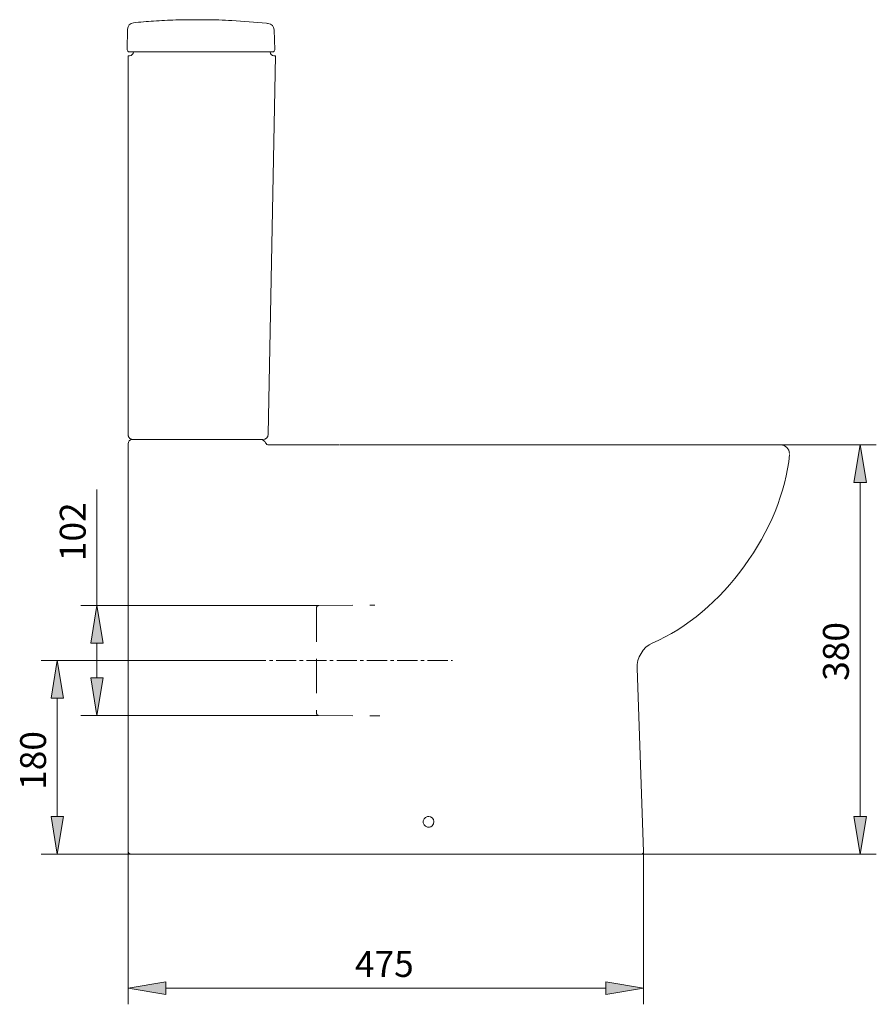
# Model space of a CAD drawing. Units: inches. Extents: x 20 to 196, y 51 to 214.
# Drawn here: x 117 to 196, y 123 to 214 of the extents above; entities that cross this region are included whole.
import ezdxf

# ---------------------------------------------------------------- set-up
doc = ezdxf.new("R2010")
doc.units = ezdxf.units.IN
doc.header["$MEASUREMENT"] = 0
for name, pattern in [('AI-Linetype-276', [2.810119, 1.873413, -0.312235, 0.312235, -0.312235]), ('AI-Linetype-292', [4.758468, 3.172312, -1.586156]), ('AI-Linetype-293', [4.758468, 3.172312, -1.586156]), ('AI-Linetype-294', [4.758468, 3.172312, -1.586156]), ('AI-Linetype-295', [4.758468, 3.172312, -1.586156]), ('AI-Linetype-296', [4.758468, 3.172312, -1.586156])]:
    doc.linetypes.add(name, pattern=pattern)
for name, color, linetype in [('COTAS', 7, 'Continuous'), ('EJES', 7, 'Continuous'), ('PIEZA', 7, 'Continuous')]:
    doc.layers.add(name, color=color, linetype=linetype)

# ---------------------------------------------------------------- blocks, each defined once
blk = doc.blocks.new('block 379')
at = {"layer": 'EJES', "color": 7, "linetype": 'AI-Linetype-276', "lineweight": 9}
blk.add_lwpolyline([(137.897, 154.742), (157.066, 154.742)], dxfattribs=at)
blk = doc.blocks.new('block 468')
at = {"layer": 'COTAS', "color": 7, "lineweight": 9}
blk.add_lwpolyline([(137.897, 154.742), (118.921, 154.742)], dxfattribs=at)
blk = doc.blocks.new('block 469')
at = {"layer": 'COTAS', "color": 7, "lineweight": 9}
blk.add_lwpolyline([(127.277, 136.773), (118.921, 136.773)], dxfattribs=at)
blk = doc.blocks.new('block 470')
at = {"layer": 'COTAS', "color": 7, "lineweight": 9}
blk.add_lwpolyline([(120.419, 151.245), (120.419, 140.27)], dxfattribs=at)
blk = doc.blocks.new('block 471')
at = {"layer": 'COTAS'}
h = blk.add_hatch(color=7, dxfattribs=at)
h.dxf.hatch_style = 2
h.paths.add_polyline_path([(119.837, 151.245), (121.002, 151.245), (120.419, 154.742)])
at = {"layer": 'COTAS', "lineweight": 0}
blk.add_lwpolyline([(119.837, 151.245), (121.002, 151.245), (120.419, 154.742), (119.837, 151.245)], dxfattribs=at)
blk = doc.blocks.new('block 472')
at = {"layer": 'COTAS'}
h = blk.add_hatch(color=7, dxfattribs=at)
h.dxf.hatch_style = 2
h.paths.add_polyline_path([(119.837, 140.27), (121.002, 140.27), (120.419, 136.773)])
at = {"layer": 'COTAS', "lineweight": 0}
blk.add_lwpolyline([(119.837, 140.27), (121.002, 140.27), (120.419, 136.773), (119.837, 140.27)], dxfattribs=at)
blk = doc.blocks.new('block 473')
at = {"layer": 'COTAS', "color": 7, "insert": (119.372, 142.743), "char_height": 2.39889, "attachment_point": 7, "rotation": 90}
blk.add_mtext('\\fArial|b1|i0|c0|p34;\\W1;180', dxfattribs=at)
blk = doc.blocks.new('block 474')
at = {"layer": 'COTAS', "color": 7, "lineweight": 9}
blk.add_lwpolyline([(137.897, 154.742), (137.897, 154.742)], dxfattribs=at)
blk = doc.blocks.new('block 475')
at = {"layer": 'COTAS', "color": 7, "lineweight": 9}
blk.add_lwpolyline([(127.277, 136.773), (127.277, 136.773)], dxfattribs=at)
blk = doc.blocks.new('block 476')
at = {"layer": 'COTAS', "color": 7, "lineweight": 9}
blk.add_lwpolyline([(120.419, 136.773), (120.419, 136.773)], dxfattribs=at)
blk = doc.blocks.new('block 467')
at = {"layer": 'COTAS'}
for name in ['block 468', 'block 471', 'block 474', 'block 470', 'block 473', 'block 472', 'block 469', 'block 476', 'block 475']:
    blk.add_blockref(name, (0, 0), dxfattribs=at)
blk = doc.blocks.new('block 478')
at = {"layer": 'COTAS', "color": 7, "lineweight": 9}
blk.add_lwpolyline([(144.66, 159.842), (122.599, 159.842)], dxfattribs=at)
blk = doc.blocks.new('block 479')
at = {"layer": 'COTAS', "color": 7, "lineweight": 9}
blk.add_lwpolyline([(144.656, 149.642), (122.599, 149.642)], dxfattribs=at)
blk = doc.blocks.new('block 480')
at = {"layer": 'COTAS', "color": 7, "lineweight": 9}
blk.add_lwpolyline([(124.098, 153.139), (124.098, 156.345)], dxfattribs=at)
blk = doc.blocks.new('block 481')
at = {"layer": 'COTAS', "color": 7, "lineweight": 9}
blk.add_lwpolyline([(124.098, 159.842), (124.098, 170.595)], dxfattribs=at)
blk = doc.blocks.new('block 482')
at = {"layer": 'COTAS'}
h = blk.add_hatch(color=7, dxfattribs=at)
h.dxf.hatch_style = 2
h.paths.add_polyline_path([(123.515, 153.139), (124.681, 153.139), (124.098, 149.642)])
at = {"layer": 'COTAS', "lineweight": 0}
blk.add_lwpolyline([(123.515, 153.139), (124.681, 153.139), (124.098, 149.642), (123.515, 153.139)], dxfattribs=at)
blk = doc.blocks.new('block 483')
at = {"layer": 'COTAS'}
h = blk.add_hatch(color=7, dxfattribs=at)
h.dxf.hatch_style = 2
h.paths.add_polyline_path([(123.515, 156.345), (124.681, 156.345), (124.098, 159.842)])
at = {"layer": 'COTAS', "lineweight": 0}
blk.add_lwpolyline([(123.515, 156.345), (124.681, 156.345), (124.098, 159.842), (123.515, 156.345)], dxfattribs=at)
blk = doc.blocks.new('block 484')
at = {"layer": 'COTAS', "color": 7, "insert": (123.051, 163.962), "char_height": 2.39889, "attachment_point": 7, "rotation": 90}
blk.add_mtext('\\fArial|b1|i0|c0|p34;\\W1;102', dxfattribs=at)
blk = doc.blocks.new('block 485')
at = {"layer": 'COTAS', "color": 7, "lineweight": 9}
blk.add_lwpolyline([(144.66, 159.842), (144.66, 159.842)], dxfattribs=at)
blk = doc.blocks.new('block 486')
at = {"layer": 'COTAS', "color": 7, "lineweight": 9}
blk.add_lwpolyline([(144.656, 149.642), (144.656, 149.642)], dxfattribs=at)
blk = doc.blocks.new('block 487')
at = {"layer": 'COTAS', "color": 7, "lineweight": 9}
blk.add_lwpolyline([(124.098, 149.642), (124.098, 149.642)], dxfattribs=at)
blk = doc.blocks.new('block 477')
at = {"layer": 'COTAS'}
for name in ['block 481', 'block 484', 'block 478', 'block 483', 'block 485', 'block 480', 'block 482', 'block 479', 'block 487', 'block 486']:
    blk.add_blockref(name, (0, 0), dxfattribs=at)
blk = doc.blocks.new('block 489')
at = {"layer": 'COTAS', "color": 7, "lineweight": 9}
blk.add_lwpolyline([(187.13, 174.741), (196.374, 174.741)], dxfattribs=at)
blk = doc.blocks.new('block 490')
at = {"layer": 'COTAS', "color": 7, "lineweight": 9}
blk.add_lwpolyline([(173.82, 136.773), (196.374, 136.773)], dxfattribs=at)
blk = doc.blocks.new('block 491')
at = {"layer": 'COTAS', "color": 7, "lineweight": 9}
blk.add_lwpolyline([(194.875, 171.244), (194.875, 140.27)], dxfattribs=at)
blk = doc.blocks.new('block 492')
at = {"layer": 'COTAS'}
h = blk.add_hatch(color=7, dxfattribs=at)
h.dxf.hatch_style = 2
h.paths.add_polyline_path([(194.292, 171.244), (195.458, 171.244), (194.875, 174.741)])
at = {"layer": 'COTAS', "lineweight": 0}
blk.add_lwpolyline([(194.292, 171.244), (195.458, 171.244), (194.875, 174.741), (194.292, 171.244)], dxfattribs=at)
blk = doc.blocks.new('block 493')
at = {"layer": 'COTAS'}
h = blk.add_hatch(color=7, dxfattribs=at)
h.dxf.hatch_style = 2
h.paths.add_polyline_path([(194.292, 140.27), (195.458, 140.27), (194.875, 136.773)])
at = {"layer": 'COTAS', "lineweight": 0}
blk.add_lwpolyline([(194.292, 140.27), (195.458, 140.27), (194.875, 136.773), (194.292, 140.27)], dxfattribs=at)
blk = doc.blocks.new('block 494')
at = {"layer": 'COTAS', "color": 7, "insert": (193.828, 152.859), "char_height": 2.39889, "attachment_point": 7, "rotation": 90}
blk.add_mtext('\\fArial|b1|i0|c0|p34;\\W1;380', dxfattribs=at)
blk = doc.blocks.new('block 495')
at = {"layer": 'COTAS', "color": 7, "lineweight": 9}
blk.add_lwpolyline([(187.13, 174.741), (187.13, 174.741)], dxfattribs=at)
blk = doc.blocks.new('block 496')
at = {"layer": 'COTAS', "color": 7, "lineweight": 9}
blk.add_lwpolyline([(173.82, 136.773), (173.82, 136.773)], dxfattribs=at)
blk = doc.blocks.new('block 497')
at = {"layer": 'COTAS', "color": 7, "lineweight": 9}
blk.add_lwpolyline([(194.875, 136.773), (194.875, 136.773)], dxfattribs=at)
blk = doc.blocks.new('block 488')
at = {"layer": 'COTAS'}
for name in ['block 489', 'block 495', 'block 492', 'block 491', 'block 494', 'block 493', 'block 490', 'block 496', 'block 497']:
    blk.add_blockref(name, (0, 0), dxfattribs=at)
blk = doc.blocks.new('block 499')
at = {"layer": 'COTAS', "color": 7, "lineweight": 9}
blk.add_lwpolyline([(174.793, 136.98), (174.793, 122.839)], dxfattribs=at)
blk = doc.blocks.new('block 500')
at = {"layer": 'COTAS', "color": 7, "lineweight": 9}
blk.add_lwpolyline([(126.976, 137.073), (126.976, 122.839)], dxfattribs=at)
blk = doc.blocks.new('block 501')
at = {"layer": 'COTAS', "color": 7, "lineweight": 9}
blk.add_lwpolyline([(171.296, 124.338), (130.474, 124.338)], dxfattribs=at)
blk = doc.blocks.new('block 502')
at = {"layer": 'COTAS'}
h = blk.add_hatch(color=7, dxfattribs=at)
h.dxf.hatch_style = 2
h.paths.add_polyline_path([(171.296, 124.921), (171.296, 123.755), (174.793, 124.338)])
at = {"layer": 'COTAS', "lineweight": 0}
blk.add_lwpolyline([(171.296, 124.921), (171.296, 123.755), (174.793, 124.338), (171.296, 124.921)], dxfattribs=at)
blk = doc.blocks.new('block 503')
at = {"layer": 'COTAS'}
h = blk.add_hatch(color=7, dxfattribs=at)
h.dxf.hatch_style = 2
h.paths.add_polyline_path([(130.474, 124.921), (130.474, 123.755), (126.976, 124.338)])
at = {"layer": 'COTAS', "lineweight": 0}
blk.add_lwpolyline([(130.474, 124.921), (130.474, 123.755), (126.976, 124.338), (130.474, 124.921)], dxfattribs=at)
blk = doc.blocks.new('block 504')
at = {"layer": 'COTAS', "color": 7, "insert": (148.025, 125.38), "char_height": 2.39889, "attachment_point": 7}
blk.add_mtext('\\fArial|b1|i0|c0|p34;\\W1;475', dxfattribs=at)
blk = doc.blocks.new('block 505')
at = {"layer": 'COTAS', "color": 7, "lineweight": 9}
blk.add_lwpolyline([(174.793, 136.98), (174.793, 136.98)], dxfattribs=at)
blk = doc.blocks.new('block 506')
at = {"layer": 'COTAS', "color": 7, "lineweight": 9}
blk.add_lwpolyline([(126.976, 137.073), (126.976, 137.073)], dxfattribs=at)
blk = doc.blocks.new('block 507')
at = {"layer": 'COTAS', "color": 7, "lineweight": 9}
blk.add_lwpolyline([(126.976, 124.338), (126.976, 124.338)], dxfattribs=at)
blk = doc.blocks.new('block 498')
at = {"layer": 'COTAS'}
for name in ['block 500', 'block 506', 'block 499', 'block 505', 'block 504', 'block 503', 'block 507', 'block 501', 'block 502']:
    blk.add_blockref(name, (0, 0), dxfattribs=at)
blk = doc.blocks.new('block 615')
at = {"layer": 'PIEZA', "color": 7, "lineweight": 9}
blk.add_lwpolyline([(187.22, 174.741), (187.52, 174.741)], dxfattribs=at)
blk = doc.blocks.new('block 616')
at = {"layer": 'PIEZA', "color": 7, "lineweight": 9}
blk.add_open_spline([(188.319, 173.941), (188.319, 174.383), (187.961, 174.741), (187.52, 174.741), (187.52, 174.741), (187.52, 174.741), (187.52, 174.741)], degree=3, knots=[0, 0, 0, 0, 1, 1, 1, 2, 2, 2, 2], dxfattribs=at)
blk = doc.blocks.new('block 617')
at = {"layer": 'PIEZA', "color": 7, "lineweight": 9}
blk.add_lwpolyline([(145.111, 174.741), (146.56, 174.741)], dxfattribs=at)
blk = doc.blocks.new('block 618')
at = {"layer": 'PIEZA', "color": 7, "lineweight": 9}
blk.add_open_spline([(138.971, 175.24), (138.969, 175.24), (138.965, 175.239), (138.963, 175.237)], degree=3, dxfattribs=at)
blk = doc.blocks.new('block 619')
at = {"layer": 'PIEZA', "color": 7, "lineweight": 9}
blk.add_lwpolyline([(138.971, 175.24), (138.974, 175.24)], dxfattribs=at)
blk = doc.blocks.new('block 620')
at = {"layer": 'PIEZA', "color": 7, "lineweight": 9}
blk.add_lwpolyline([(140.043, 174.741), (143.613, 174.741)], dxfattribs=at)
blk = doc.blocks.new('block 621')
at = {"layer": 'PIEZA', "color": 7, "lineweight": 9}
blk.add_lwpolyline([(146.613, 174.741), (187.13, 174.741)], dxfattribs=at)
blk = doc.blocks.new('block 622')
at = {"layer": 'PIEZA', "color": 7, "lineweight": 9}
blk.add_lwpolyline([(127.376, 175.24), (138.971, 175.24)], dxfattribs=at)
blk = doc.blocks.new('block 623')
at = {"layer": 'PIEZA', "color": 7, "lineweight": 9}
blk.add_lwpolyline([(126.976, 141.769), (126.976, 137.073)], dxfattribs=at)
blk = doc.blocks.new('block 624')
at = {"layer": 'PIEZA', "color": 7, "lineweight": 9}
blk.add_open_spline([(126.976, 137.073), (126.976, 136.907), (127.111, 136.773), (127.277, 136.773), (127.277, 136.773), (127.277, 136.773), (127.277, 136.773)], degree=3, knots=[0, 0, 0, 0, 1, 1, 1, 2, 2, 2, 2], dxfattribs=at)
blk = doc.blocks.new('block 625')
at = {"layer": 'PIEZA', "color": 7, "lineweight": 9}
blk.add_lwpolyline([(127.976, 136.773), (127.277, 136.773)], dxfattribs=at)
blk = doc.blocks.new('block 626')
at = {"layer": 'PIEZA', "color": 7, "lineweight": 9}
blk.add_open_spline([(126.976, 137.073), (126.976, 136.907), (127.111, 136.773), (127.277, 136.773), (127.277, 136.773), (127.277, 136.773), (127.277, 136.773)], degree=3, knots=[0, 0, 0, 0, 1, 1, 1, 2, 2, 2, 2], dxfattribs=at)
blk = doc.blocks.new('block 627')
at = {"layer": 'PIEZA', "color": 7, "lineweight": 9}
blk.add_lwpolyline([(126.976, 137.073), (126.976, 144.179)], dxfattribs=at)
blk = doc.blocks.new('block 628')
at = {"layer": 'PIEZA', "color": 7, "lineweight": 9}
blk.add_lwpolyline([(126.976, 154.862), (126.976, 174.841)], dxfattribs=at)
blk = doc.blocks.new('block 629')
at = {"layer": 'PIEZA', "color": 7, "lineweight": 9}
blk.add_open_spline([(127.376, 175.24), (127.156, 175.24), (126.976, 175.061), (126.976, 174.841), (126.976, 174.841), (126.976, 174.841), (126.976, 174.841)], degree=3, knots=[0, 0, 0, 0, 1, 1, 1, 2, 2, 2, 2], dxfattribs=at)
blk = doc.blocks.new('block 630')
at = {"layer": 'PIEZA', "color": 7, "lineweight": 9}
blk.add_lwpolyline([(126.976, 154.862), (126.976, 154.861)], dxfattribs=at)
blk = doc.blocks.new('block 631')
at = {"layer": 'PIEZA', "color": 7, "lineweight": 9}
blk.add_lwpolyline([(127.277, 136.773), (173.82, 136.773)], dxfattribs=at)
blk = doc.blocks.new('block 632')
at = {"layer": 'PIEZA', "color": 7, "lineweight": 9}
blk.add_open_spline([(126.976, 137.073), (126.976, 136.907), (127.111, 136.773), (127.277, 136.773), (127.277, 136.773), (127.277, 136.773), (127.277, 136.773)], degree=3, knots=[0, 0, 0, 0, 1, 1, 1, 2, 2, 2, 2], dxfattribs=at)
blk = doc.blocks.new('block 633')
at = {"layer": 'PIEZA', "color": 7, "lineweight": 9}
blk.add_lwpolyline([(126.976, 144.179), (126.976, 154.861)], dxfattribs=at)
blk = doc.blocks.new('block 634')
at = {"layer": 'PIEZA', "color": 7, "lineweight": 9}
blk.add_lwpolyline([(143.613, 174.741), (145.111, 174.741)], dxfattribs=at)
blk = doc.blocks.new('block 635')
at = {"layer": 'PIEZA', "color": 7, "linetype": 'AI-Linetype-292', "lineweight": 9}
blk.add_lwpolyline([(144.462, 159.642), (144.462, 149.842)], dxfattribs=at)
blk = doc.blocks.new('block 636')
at = {"layer": 'PIEZA', "color": 7, "linetype": 'AI-Linetype-293', "lineweight": 9}
blk.add_open_spline([(144.462, 149.842), (144.461, 149.734), (144.549, 149.645), (144.656, 149.642)], degree=3, dxfattribs=at)
blk = doc.blocks.new('block 637')
at = {"layer": 'PIEZA', "color": 7, "linetype": 'AI-Linetype-294', "lineweight": 9}
blk.add_lwpolyline([(144.656, 149.642), (150.32, 149.593)], dxfattribs=at)
blk = doc.blocks.new('block 638')
at = {"layer": 'PIEZA', "color": 7, "linetype": 'AI-Linetype-295', "lineweight": 9}
blk.add_lwpolyline([(144.66, 159.842), (149.881, 159.887)], dxfattribs=at)
blk = doc.blocks.new('block 639')
at = {"layer": 'PIEZA', "color": 7, "linetype": 'AI-Linetype-296', "lineweight": 9}
blk.add_open_spline([(144.66, 159.842), (144.55, 159.841), (144.462, 159.752), (144.462, 159.642)], degree=3, dxfattribs=at)
blk = doc.blocks.new('block 640')
at = {"layer": 'PIEZA', "color": 7, "lineweight": 9}
blk.add_lwpolyline([(138.974, 175.24), (139.273, 175.24)], dxfattribs=at)
blk = doc.blocks.new('block 641')
at = {"layer": 'PIEZA', "color": 7, "lineweight": 9}
blk.add_open_spline([(139.729, 174.946), (139.66, 175.117), (139.457, 175.248), (139.273, 175.24)], degree=3, dxfattribs=at)
blk = doc.blocks.new('block 642')
at = {"layer": 'PIEZA', "color": 7, "lineweight": 9}
blk.add_open_spline([(139.729, 174.946), (139.775, 174.827), (139.915, 174.735), (140.043, 174.741)], degree=3, dxfattribs=at)
blk = doc.blocks.new('block 654')
at = {"layer": 'PIEZA', "color": 7, "lineweight": 9}
blk.add_lwpolyline([(173.79, 136.773), (174.593, 136.773)], dxfattribs=at)
blk = doc.blocks.new('block 655')
at = {"layer": 'PIEZA', "color": 7, "lineweight": 9}
blk.add_open_spline([(174.593, 136.773), (174.703, 136.773), (174.793, 136.862), (174.793, 136.973), (174.793, 136.974), (174.793, 136.978), (174.793, 136.98)], degree=3, knots=[0, 0, 0, 0, 1, 1, 1, 2, 2, 2, 2], dxfattribs=at)
blk = doc.blocks.new('block 656')
at = {"layer": 'PIEZA', "color": 7, "lineweight": 9}
blk.add_lwpolyline([(174.793, 136.98), (174.198, 154.023)], dxfattribs=at)
blk = doc.blocks.new('block 657')
at = {"layer": 'PIEZA', "color": 7, "lineweight": 9}
blk.add_open_spline([(175.603, 156.357), (174.751, 155.987), (174.126, 154.948), (174.198, 154.023)], degree=3, dxfattribs=at)
blk = doc.blocks.new('block 658')
at = {"layer": 'PIEZA', "color": 7, "lineweight": 9}
blk.add_open_spline([(175.603, 156.357), (182.025, 159.065), (187.721, 166.897), (188.319, 173.842)], degree=3, dxfattribs=at)
blk = doc.blocks.new('block 665')
at = {"layer": 'PIEZA', "color": 7, "lineweight": 9}
blk.add_open_spline([(155.316, 139.598), (155.411, 139.857), (155.279, 140.144), (155.02, 140.239), (154.951, 140.269), (154.827, 140.279), (154.754, 140.261)], degree=3, knots=[0, 0, 0, 0, 1, 1, 1, 2, 2, 2, 2], dxfattribs=at)
blk = doc.blocks.new('block 666')
at = {"layer": 'PIEZA', "color": 7, "lineweight": 9}
blk.add_open_spline([(154.754, 140.261), (154.483, 140.21), (154.305, 139.948), (154.356, 139.677), (154.408, 139.406), (154.67, 139.228), (154.941, 139.279), (155.1, 139.301), (155.268, 139.444), (155.316, 139.598)], degree=3, knots=[0, 0, 0, 0, 1, 1, 1, 2, 2, 2, 3, 3, 3, 3], dxfattribs=at)
blk = doc.blocks.new('block 696')
at = {"layer": 'PIEZA', "color": 7, "lineweight": 9}
blk.add_open_spline([(139.476, 175.24), (139.747, 175.24), (139.971, 175.459), (139.975, 175.73)], degree=3, dxfattribs=at)
blk = doc.blocks.new('block 697')
at = {"layer": 'PIEZA', "color": 7, "lineweight": 9}
blk.add_lwpolyline([(139.476, 175.24), (136.619, 175.24)], dxfattribs=at)
blk = doc.blocks.new('block 698')
at = {"layer": 'PIEZA', "color": 7, "lineweight": 9}
blk.add_open_spline([(140.165, 211.21), (140.165, 211.017), (140.322, 210.86), (140.515, 210.86), (140.515, 210.86), (140.515, 210.86), (140.515, 210.86)], degree=3, knots=[0, 0, 0, 0, 1, 1, 1, 2, 2, 2, 2], dxfattribs=at)
blk = doc.blocks.new('block 699')
at = {"layer": 'PIEZA', "color": 7, "lineweight": 9}
blk.add_lwpolyline([(140.658, 210.86), (140.515, 210.86)], dxfattribs=at)
blk = doc.blocks.new('block 700')
at = {"layer": 'PIEZA', "color": 7, "lineweight": 9}
blk.add_lwpolyline([(140.658, 210.86), (139.975, 175.73)], dxfattribs=at)
blk = doc.blocks.new('block 701')
at = {"layer": 'PIEZA', "color": 7, "lineweight": 9}
blk.add_lwpolyline([(140.514, 211.21), (140.065, 211.21)], dxfattribs=at)
blk = doc.blocks.new('block 702')
at = {"layer": 'PIEZA', "color": 7, "lineweight": 9}
blk.add_lwpolyline([(140.065, 211.21), (139.32, 211.21)], dxfattribs=at)
blk = doc.blocks.new('block 703')
at = {"layer": 'PIEZA', "color": 7, "lineweight": 9}
blk.add_open_spline([(126.976, 204.778), (126.975, 204.745), (126.986, 204.69), (127.001, 204.66)], degree=3, dxfattribs=at)
blk = doc.blocks.new('block 704')
at = {"layer": 'PIEZA', "color": 7, "lineweight": 9}
blk.add_open_spline([(127.127, 210.86), (127.32, 210.86), (127.476, 211.017), (127.476, 211.21), (127.476, 211.21), (127.476, 211.21), (127.476, 211.21)], degree=3, knots=[0, 0, 0, 0, 1, 1, 1, 2, 2, 2, 2], dxfattribs=at)
blk = doc.blocks.new('block 705')
at = {"layer": 'PIEZA', "color": 7, "lineweight": 9}
blk.add_lwpolyline([(130.324, 175.24), (128.478, 175.24)], dxfattribs=at)
blk = doc.blocks.new('block 706')
at = {"layer": 'PIEZA', "color": 7, "lineweight": 9}
blk.add_lwpolyline([(126.976, 204.778), (126.976, 210.86)], dxfattribs=at)
blk = doc.blocks.new('block 707')
at = {"layer": 'PIEZA', "color": 7, "lineweight": 9}
blk.add_lwpolyline([(127.127, 210.86), (126.976, 210.86)], dxfattribs=at)
blk = doc.blocks.new('block 708')
at = {"layer": 'PIEZA', "color": 7, "lineweight": 9}
blk.add_lwpolyline([(128.275, 211.21), (127.825, 211.21)], dxfattribs=at)
blk = doc.blocks.new('block 709')
at = {"layer": 'PIEZA', "color": 7, "lineweight": 9}
blk.add_lwpolyline([(130.324, 175.24), (136.619, 175.24)], dxfattribs=at)
blk = doc.blocks.new('block 710')
at = {"layer": 'PIEZA', "color": 7, "lineweight": 9}
blk.add_open_spline([(126.976, 203.329), (126.976, 203.47), (126.976, 203.61), (126.976, 203.749), (126.976, 203.749), (126.976, 203.749), (126.976, 203.749), (126.976, 203.888), (126.976, 204.026), (126.976, 204.16), (126.976, 204.16), (126.976, 204.16), (126.976, 204.16), (126.976, 204.224), (126.976, 204.287), (126.976, 204.349), (126.976, 204.349), (126.976, 204.349), (126.976, 204.349), (126.976, 204.411), (126.976, 204.472), (126.976, 204.526), (126.976, 204.526), (126.976, 204.526), (126.976, 204.526), (126.976, 204.572), (126.976, 204.613), (126.976, 204.654)], degree=3, knots=[0, 0, 0, 0, 1, 1, 1, 2, 2, 2, 3, 3, 3, 4, 4, 4, 5, 5, 5, 6, 6, 6, 7, 7, 7, 8, 8, 8, 9, 9, 9, 9], dxfattribs=at)
blk = doc.blocks.new('block 711')
at = {"layer": 'PIEZA', "color": 7, "lineweight": 9}
blk.add_lwpolyline([(126.976, 176.256), (126.976, 203.329)], dxfattribs=at)
blk = doc.blocks.new('block 712')
at = {"layer": 'PIEZA', "color": 7, "lineweight": 9}
blk.add_open_spline([(127.476, 175.24), (127.578, 175.24), (127.674, 175.24), (127.766, 175.24), (127.766, 175.24), (127.766, 175.24), (127.766, 175.24), (127.812, 175.24), (127.857, 175.24), (127.901, 175.24), (127.901, 175.24), (127.901, 175.24), (127.901, 175.24), (127.944, 175.24), (127.986, 175.24), (128.027, 175.24), (128.027, 175.24), (128.027, 175.24), (128.027, 175.24), (128.109, 175.24), (128.186, 175.24), (128.26, 175.24), (128.26, 175.24), (128.26, 175.24), (128.26, 175.24), (128.335, 175.24), (128.406, 175.24), (128.478, 175.24)], degree=3, knots=[0, 0, 0, 0, 1, 1, 1, 2, 2, 2, 3, 3, 3, 4, 4, 4, 5, 5, 5, 6, 6, 6, 7, 7, 7, 8, 8, 8, 9, 9, 9, 9], dxfattribs=at)
blk = doc.blocks.new('block 713')
at = {"layer": 'PIEZA', "color": 7, "lineweight": 9}
blk.add_open_spline([(126.976, 175.74), (126.976, 175.826), (126.976, 175.911), (126.976, 175.997), (126.976, 175.997), (126.976, 175.997), (126.976, 175.997), (126.976, 176.083), (126.976, 176.169), (126.976, 176.256)], degree=3, knots=[0, 0, 0, 0, 1, 1, 1, 2, 2, 2, 3, 3, 3, 3], dxfattribs=at)
blk = doc.blocks.new('block 714')
at = {"layer": 'PIEZA', "color": 7, "lineweight": 9}
blk.add_open_spline([(127.476, 175.24), (127.443, 175.24), (127.411, 175.244), (127.379, 175.25), (127.379, 175.25), (127.379, 175.25), (127.379, 175.25), (127.347, 175.256), (127.315, 175.266), (127.285, 175.278), (127.285, 175.278), (127.285, 175.278), (127.285, 175.278), (127.255, 175.291), (127.226, 175.306), (127.199, 175.324), (127.199, 175.324), (127.199, 175.324), (127.199, 175.324), (127.171, 175.343), (127.146, 175.363), (127.123, 175.386), (127.123, 175.386), (127.123, 175.386), (127.123, 175.386), (127.1, 175.41), (127.079, 175.435), (127.061, 175.462), (127.061, 175.462), (127.061, 175.462), (127.061, 175.462), (127.043, 175.49), (127.027, 175.518), (127.015, 175.549), (127.015, 175.549), (127.015, 175.549), (127.015, 175.549), (127.002, 175.579), (126.993, 175.611), (126.986, 175.642), (126.986, 175.642), (126.986, 175.642), (126.986, 175.642), (126.98, 175.674), (126.976, 175.707), (126.976, 175.74)], degree=3, knots=[0, 0, 0, 0, 1, 1, 1, 2, 2, 2, 3, 3, 3, 4, 4, 4, 5, 5, 5, 6, 6, 6, 7, 7, 7, 8, 8, 8, 9, 9, 9, 10, 10, 10, 11, 11, 11, 12, 12, 12, 13, 13, 13, 14, 14, 14, 15, 15, 15, 15], dxfattribs=at)
blk = doc.blocks.new('block 715')
at = {"layer": 'PIEZA', "color": 7, "lineweight": 9}
blk.add_open_spline([(128.275, 211.21), (128.275, 211.21), (128.278, 211.21), (128.285, 211.21), (128.285, 211.21), (128.285, 211.21), (128.285, 211.21), (128.291, 211.21), (128.302, 211.21), (128.315, 211.21), (128.315, 211.21), (128.315, 211.21), (128.315, 211.21), (128.328, 211.21), (128.345, 211.21), (128.363, 211.21), (128.363, 211.21), (128.363, 211.21), (128.363, 211.21), (128.383, 211.21), (128.405, 211.21), (128.43, 211.21), (128.43, 211.21), (128.43, 211.21), (128.43, 211.21), (128.454, 211.21), (128.481, 211.21), (128.51, 211.21), (128.51, 211.21), (128.51, 211.21), (128.51, 211.21), (128.54, 211.21), (128.571, 211.21), (128.604, 211.21), (128.604, 211.21), (128.604, 211.21), (128.604, 211.21), (128.636, 211.21), (128.67, 211.21), (128.706, 211.21), (128.706, 211.21), (128.706, 211.21), (128.706, 211.21), (128.741, 211.21), (128.778, 211.21), (128.814, 211.21)], degree=3, knots=[0, 0, 0, 0, 1, 1, 1, 2, 2, 2, 3, 3, 3, 4, 4, 4, 5, 5, 5, 6, 6, 6, 7, 7, 7, 8, 8, 8, 9, 9, 9, 10, 10, 10, 11, 11, 11, 12, 12, 12, 13, 13, 13, 14, 14, 14, 15, 15, 15, 15], dxfattribs=at)
blk = doc.blocks.new('block 716')
at = {"layer": 'PIEZA', "color": 7, "lineweight": 9}
blk.add_lwpolyline([(138.681, 211.21), (128.814, 211.21)], dxfattribs=at)
blk = doc.blocks.new('block 717')
at = {"layer": 'PIEZA', "color": 7, "lineweight": 9}
blk.add_open_spline([(138.681, 211.21), (138.72, 211.21), (138.759, 211.21), (138.797, 211.21), (138.797, 211.21), (138.797, 211.21), (138.797, 211.21), (138.816, 211.21), (138.835, 211.21), (138.854, 211.21), (138.854, 211.21), (138.854, 211.21), (138.854, 211.21), (138.873, 211.21), (138.892, 211.21), (138.91, 211.21), (138.91, 211.21), (138.91, 211.21), (138.91, 211.21), (138.947, 211.21), (138.982, 211.21), (139.016, 211.21), (139.016, 211.21), (139.016, 211.21), (139.016, 211.21), (139.05, 211.21), (139.082, 211.21), (139.111, 211.21), (139.111, 211.21), (139.111, 211.21), (139.111, 211.21), (139.141, 211.21), (139.168, 211.21), (139.192, 211.21), (139.192, 211.21), (139.192, 211.21), (139.192, 211.21), (139.204, 211.21), (139.216, 211.21), (139.226, 211.21), (139.226, 211.21), (139.226, 211.21), (139.226, 211.21), (139.237, 211.21), (139.246, 211.21), (139.255, 211.21), (139.255, 211.21), (139.255, 211.21), (139.255, 211.21), (139.273, 211.21), (139.287, 211.21), (139.298, 211.21), (139.298, 211.21), (139.298, 211.21), (139.298, 211.21), (139.309, 211.21), (139.316, 211.21), (139.32, 211.21)], degree=3, knots=[0, 0, 0, 0, 1, 1, 1, 2, 2, 2, 3, 3, 3, 4, 4, 4, 5, 5, 5, 6, 6, 6, 7, 7, 7, 8, 8, 8, 9, 9, 9, 10, 10, 10, 11, 11, 11, 12, 12, 12, 13, 13, 13, 14, 14, 14, 15, 15, 15, 16, 16, 16, 17, 17, 17, 18, 18, 18, 19, 19, 19, 19], dxfattribs=at)
blk = doc.blocks.new('block 735')
at = {"layer": 'PIEZA', "color": 7, "lineweight": 9}
blk.add_open_spline([(135.399, 214.174), (135.399, 214.174), (135.386, 214.174), (135.36, 214.175), (135.36, 214.175), (135.36, 214.175), (135.36, 214.175), (135.348, 214.175), (135.332, 214.176), (135.313, 214.176), (135.313, 214.176), (135.313, 214.176), (135.313, 214.176), (135.294, 214.177), (135.271, 214.177), (135.246, 214.178), (135.246, 214.178), (135.246, 214.178), (135.246, 214.178), (135.196, 214.179), (135.135, 214.181), (135.062, 214.182), (135.062, 214.182), (135.062, 214.182), (135.062, 214.182), (135.026, 214.183), (134.987, 214.184), (134.945, 214.185), (134.945, 214.185), (134.945, 214.185), (134.945, 214.185), (134.903, 214.186), (134.859, 214.187), (134.813, 214.187), (134.813, 214.187), (134.813, 214.187), (134.813, 214.187), (134.721, 214.189), (134.62, 214.191), (134.511, 214.193), (134.511, 214.193), (134.511, 214.193), (134.511, 214.193), (134.456, 214.193), (134.4, 214.194), (134.342, 214.195), (134.342, 214.195), (134.342, 214.195), (134.342, 214.195), (134.284, 214.196), (134.225, 214.196), (134.165, 214.197), (134.165, 214.197), (134.165, 214.197), (134.165, 214.197), (134.105, 214.198), (134.044, 214.198), (133.981, 214.199), (133.981, 214.199), (133.981, 214.199), (133.981, 214.199), (133.95, 214.199), (133.918, 214.199), (133.886, 214.199), (133.886, 214.199), (133.886, 214.199), (133.886, 214.199), (133.855, 214.199), (133.822, 214.2), (133.79, 214.2), (133.79, 214.2), (133.79, 214.2), (133.79, 214.2), (133.661, 214.201), (133.531, 214.201), (133.401, 214.201), (133.401, 214.201), (133.401, 214.201), (133.401, 214.201), (133.336, 214.201), (133.271, 214.201), (133.205, 214.201), (133.205, 214.201), (133.205, 214.201), (133.205, 214.201), (133.139, 214.2), (133.074, 214.2), (133.01, 214.2), (133.01, 214.2), (133.01, 214.2), (133.01, 214.2), (132.882, 214.199), (132.757, 214.198), (132.636, 214.197), (132.636, 214.197), (132.636, 214.197), (132.636, 214.197), (132.576, 214.196), (132.516, 214.196), (132.458, 214.195), (132.458, 214.195), (132.458, 214.195), (132.458, 214.195), (132.4, 214.194), (132.344, 214.193), (132.29, 214.193), (132.29, 214.193), (132.29, 214.193), (132.29, 214.193), (132.182, 214.191), (132.081, 214.189), (131.988, 214.187), (131.988, 214.187), (131.988, 214.187), (131.988, 214.187), (131.894, 214.186), (131.811, 214.184), (131.739, 214.182), (131.739, 214.182), (131.739, 214.182), (131.739, 214.182), (131.703, 214.181), (131.669, 214.181), (131.638, 214.18), (131.638, 214.18), (131.638, 214.18), (131.638, 214.18), (131.607, 214.179), (131.579, 214.178), (131.554, 214.178), (131.554, 214.178), (131.554, 214.178), (131.554, 214.178), (131.504, 214.177), (131.466, 214.176), (131.441, 214.175), (131.441, 214.175), (131.441, 214.175), (131.441, 214.175), (131.428, 214.175), (131.418, 214.174), (131.412, 214.174), (131.412, 214.174), (131.412, 214.174), (131.412, 214.174), (131.405, 214.174), (131.402, 214.174), (131.402, 214.174)], degree=3, knots=[0, 0, 0, 0, 1, 1, 1, 2, 2, 2, 3, 3, 3, 4, 4, 4, 5, 5, 5, 6, 6, 6, 7, 7, 7, 8, 8, 8, 9, 9, 9, 10, 10, 10, 11, 11, 11, 12, 12, 12, 13, 13, 13, 14, 14, 14, 15, 15, 15, 16, 16, 16, 17, 17, 17, 18, 18, 18, 19, 19, 19, 20, 20, 20, 21, 21, 21, 22, 22, 22, 23, 23, 23, 24, 24, 24, 25, 25, 25, 26, 26, 26, 27, 27, 27, 28, 28, 28, 29, 29, 29, 30, 30, 30, 31, 31, 31, 32, 32, 32, 33, 33, 33, 34, 34, 34, 35, 35, 35, 36, 36, 36, 37, 37, 37, 38, 38, 38, 39, 39, 39, 40, 40, 40, 41, 41, 41, 42, 42, 42, 43, 43, 43, 44, 44, 44, 45, 45, 45, 46, 46, 46, 47, 47, 47, 48, 48, 48, 49, 49, 49, 49], dxfattribs=at)
blk = doc.blocks.new('block 736')
at = {"layer": 'PIEZA', "color": 7, "lineweight": 9}
blk.add_open_spline([(131.402, 214.174), (130.717, 214.151), (130.032, 214.116), (129.348, 214.07), (129.348, 214.07), (129.348, 214.07), (129.348, 214.07), (128.723, 214.028), (128.099, 213.976), (127.476, 213.914)], degree=3, knots=[0, 0, 0, 0, 1, 1, 1, 2, 2, 2, 3, 3, 3, 3], dxfattribs=at)
blk = doc.blocks.new('block 737')
at = {"layer": 'PIEZA', "color": 7, "lineweight": 9}
blk.add_open_spline([(139.989, 213.844), (139.928, 213.851), (139.867, 213.858), (139.806, 213.864), (139.806, 213.864), (139.806, 213.864), (139.806, 213.864), (138.743, 213.978), (137.676, 214.064), (136.608, 214.121), (136.608, 214.121), (136.608, 214.121), (136.608, 214.121), (136.205, 214.143), (135.802, 214.161), (135.399, 214.174)], degree=3, knots=[0, 0, 0, 0, 1, 1, 1, 2, 2, 2, 3, 3, 3, 4, 4, 4, 5, 5, 5, 5], dxfattribs=at)
blk = doc.blocks.new('block 738')
at = {"layer": 'PIEZA', "color": 7, "lineweight": 9}
blk.add_lwpolyline([(140.587, 211.417), (140.522, 213.269)], dxfattribs=at)
blk = doc.blocks.new('block 739')
at = {"layer": 'PIEZA', "color": 7, "lineweight": 9}
blk.add_open_spline([(127.476, 213.914), (127.176, 213.888), (126.935, 213.626), (126.935, 213.326)], degree=3, dxfattribs=at)
blk = doc.blocks.new('block 740')
at = {"layer": 'PIEZA', "color": 7, "lineweight": 9}
blk.add_lwpolyline([(127.108, 211.21), (140.387, 211.21)], dxfattribs=at)
blk = doc.blocks.new('block 741')
at = {"layer": 'PIEZA', "color": 7, "lineweight": 9}
blk.add_open_spline([(126.909, 211.412), (126.907, 211.302), (126.995, 211.211), (127.106, 211.21), (127.106, 211.21), (127.108, 211.21), (127.108, 211.21)], degree=3, knots=[0, 0, 0, 0, 1, 1, 1, 2, 2, 2, 2], dxfattribs=at)
blk = doc.blocks.new('block 742')
at = {"layer": 'PIEZA', "color": 7, "lineweight": 9}
blk.add_lwpolyline([(126.935, 213.326), (126.909, 211.412)], dxfattribs=at)
blk = doc.blocks.new('block 743')
at = {"layer": 'PIEZA', "color": 7, "lineweight": 9}
blk.add_open_spline([(140.387, 211.21), (140.498, 211.21), (140.587, 211.299), (140.587, 211.41), (140.587, 211.411), (140.587, 211.415), (140.587, 211.417)], degree=3, knots=[0, 0, 0, 0, 1, 1, 1, 2, 2, 2, 2], dxfattribs=at)
blk = doc.blocks.new('block 744')
at = {"layer": 'PIEZA', "color": 7, "lineweight": 9}
blk.add_open_spline([(140.522, 213.269), (140.517, 213.561), (140.28, 213.817), (139.989, 213.844)], degree=3, dxfattribs=at)

msp = doc.modelspace()

# ---------------------------------------------------------------- block references
at = {"layer": 'COTAS'}
for name in ['block 488', 'block 477', 'block 467', 'block 498']:
    msp.add_blockref(name, (0, 0), dxfattribs=at)
at = {"layer": 'EJES'}
msp.add_blockref('block 379', (0, 0), dxfattribs=at)
at = {"layer": 'PIEZA'}
for name in ['block 739', 'block 736', 'block 735', 'block 737', 'block 744', 'block 742', 'block 738', 'block 741', 'block 740', 'block 704', 'block 708', 'block 715', 'block 716', 'block 717', 'block 702', 'block 701', 'block 698', 'block 743', 'block 706', 'block 707', 'block 700', 'block 699', 'block 703', 'block 710', 'block 711', 'block 713', 'block 714', 'block 696', 'block 629', 'block 628', 'block 622', 'block 712', 'block 705', 'block 709', 'block 697', 'block 618', 'block 619', 'block 640', 'block 641', 'block 642', 'block 620', 'block 634', 'block 617', 'block 621', 'block 615', 'block 616', 'block 658', 'block 638', 'block 639', 'block 635', 'block 657', 'block 630', 'block 633', 'block 656', 'block 636', 'block 637', 'block 627', 'block 623', 'block 666', 'block 665', 'block 624', 'block 626', 'block 632', 'block 625', 'block 631', 'block 654', 'block 655']:
    msp.add_blockref(name, (0, 0), dxfattribs=at)

doc.saveas('drawing.dxf')
